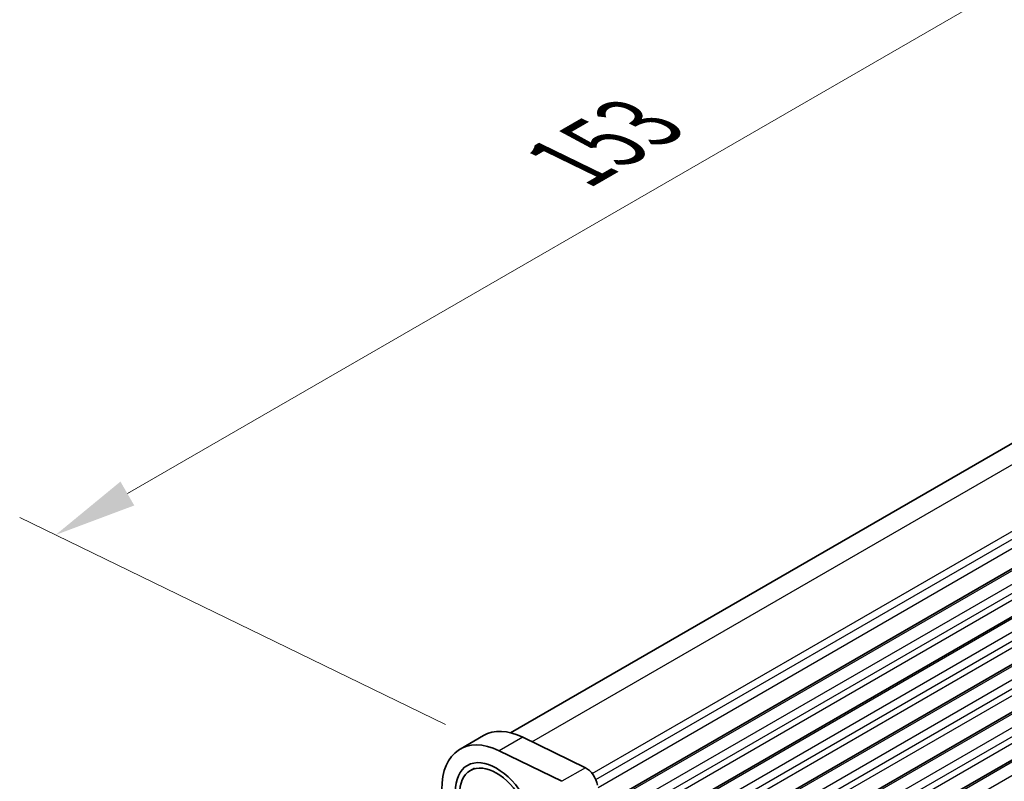
# Model space of a CAD drawing. Units: millimetres. Extents: x 0 to 6772, y 0 to 1124.
# Drawn here: x 273 to 362, y 490 to 559 of the extents above; entities that cross this region are included whole.
import ezdxf

# ---------------------------------------------------------------- set-up
doc = ezdxf.new("R2010")
doc.units = ezdxf.units.MM
for name, color, linetype, lineweight in [('Dimension (ISO)', 7, 'Continuous', 18), ('Visible (ISO)', 7, 'Continuous', 35), ('Visible Narrow (ISO)', 7, 'Continuous', 25)]:
    doc.layers.add(name, color=color, linetype=linetype, lineweight=lineweight)
doc.styles.add('Note Text (TK)', font='txt')
doc.dimstyles.new('Default - Method 1b (TK)', dxfattribs={"dimscale": 3, "dimtxt": 2.5, "dimasz": 2.5, "dimexe": 1, "dimexo": 1.5, "dimgap": 1, "dimtad": 1, "dimtoh": 1, "dimrnd": 1e-08, "dimdsep": 46, "dimtxsty": 'Note Text (TK)', "dimcen": 0.09, "dimdle": 5, "dimclrd": 100, "dimclre": 100, "dimclrt": 7, "dimadec": 1, "dimazin": 1, "dimtfac": 1, "dimtmove": 0, "dimatfit": 3, "dimfxl": 1, "dimtolj": 1, "dimlwd": -1, "dimlwe": -1, "dimarcsym": 0})

# ---------------------------------------------------------------- blocks, each defined once
blk = doc.blocks.new('*D27')
at = {"layer": 'Defpoints', "color": 0}
for p in [(384.574, 574.723), (424.755, 555.161), (316.568, 492.699)]:
    blk.add_point(p, dxfattribs=at)
at = {"layer": 'Dimension (ISO)', "color": 100}
for p, q in [((419.873, 557.538), (381.318, 576.308)), ((282.881, 516.011), (378.078, 570.973)), ((311.685, 495.076), (273.131, 513.846))]:
    blk.add_line(p, q, dxfattribs=at)
for points in [[(377.453, 572.055), (378.703, 569.89), (384.574, 574.723)], [(282.256, 517.093), (283.506, 514.928), (276.386, 512.261)]]:
    blk.add_solid(points, dxfattribs=at)
at = {"layer": 'Dimension (ISO)', "color": 7, "insert": (323.13, 546.108), "char_height": 7.5, "attachment_point": 4, "rotation": 30, "style": 'Note Text (TK)'}
blk.add_mtext('\\A1;{\\Q-34.042;\\W0.816;\\H0.784x;153}', dxfattribs=at)

msp = doc.modelspace()

# ---------------------------------------------------------------- linework, layer by layer
at = {"layer": 'Visible (ISO)'}
for p, q in [((317.5679, 494.3369), (419.5761, 553.2314)), ((327.2606, 488.5571), (431.2053, 548.5696)), ((331.0083, 486.3934), (434.953, 546.4059)), ((334.756, 484.2297), (438.7007, 544.2422)), ((338.5036, 482.066), (442.4483, 542.0785)), ((342.2513, 479.9023), (446.196, 539.9148)), ((315.1314, 494.0849), (313.0101, 492.8601)), ((324.3591, 491.1637), (318.6893, 493.9239)), ((322.2378, 489.9389), (316.568, 492.6992)), ((313.9455, 490.9214), (314.3238, 491.1398))]:
    msp.add_line(p, q, dxfattribs=at)
for centre, major_axis, start_param, end_param in [((317.0101, 485.9319), (-4, 6.9282), 5.57602, 7.0685835), ((319.1314, 487.1567), (-4, 6.9282), 5.57602, 6.2831853), ((324.442, 489.8948), (-0.75, 1.299), 4.1713369, 5.57602)]:
    msp.add_ellipse(centre, major_axis=major_axis, ratio=0.5773503, start_param=start_param, end_param=end_param, dxfattribs=at)
for major_axis in [(-2.625, 4.5466), (2.3575, -4.0833)]:
    msp.add_ellipse((316.303, 486.8381), major_axis=major_axis, ratio=0.5773503, dxfattribs=at)
at = {"layer": 'Visible Narrow (ISO)'}
for p, q in [((319.5142, 493.5223), (422.6893, 553.0905)), ((324.9775, 490.6429), (428.3591, 550.3303)), ((325.3096, 490.0984), (428.7298, 549.808)), ((325.5108, 489.3907), (428.8721, 549.0664)), ((327.5106, 488.5324), (431.4553, 548.5448)), ((328.5713, 487.92), (432.516, 547.9325)), ((328.9248, 487.3076), (432.8695, 547.3201)), ((328.9248, 486.6952), (432.8695, 546.7077)), ((331.2583, 486.3686), (435.203, 546.3811)), ((332.319, 485.7563), (436.2637, 545.7688)), ((332.6725, 485.1439), (436.6172, 545.1564)), ((332.6725, 484.5315), (436.6172, 544.544)), ((335.006, 484.2049), (438.9507, 544.2174)), ((336.0666, 483.5925), (440.0113, 543.605)), ((336.4202, 482.9802), (440.3649, 542.9927)), ((336.4202, 482.3678), (440.3649, 542.3803)), ((338.7536, 482.0412), (442.6983, 542.0537)), ((339.8143, 481.4288), (443.759, 541.4413)), ((340.1678, 480.8165), (444.1125, 540.829)), ((340.1678, 480.2041), (444.1125, 540.2166)), ((342.5013, 479.8775), (446.446, 539.89)), ((343.562, 479.2651), (447.5066, 539.2776)), ((318.6893, 493.9239), (316.568, 492.6992)), ((324.3591, 491.1637), (322.2378, 489.9389))]:
    msp.add_line(p, q, dxfattribs=at)

# ---------------------------------------------------------------- dimensions: what is measured, and where the dimension line sits
at = {"layer": 'Dimension (ISO)', "color": 100}
dim = msp.add_linear_dim(base=(384.5735, 574.7229), p1=(316.568, 492.6992), p2=(424.7553, 555.1612), angle=210, text='{\\Q-34.042;\\W0.816;\\H0.784x;<>}', dimstyle='Default - Method 1b (TK)', override={"dimtoh": 0, "dimdec": 2, "dimlfac": 1.224745, "dimtp": 0, "dimtm": 0, "dimtdec": 2, "dimtofl": 0, "dimatfit": 1}, dxfattribs=at)
dim.commit()
dim.dimension.update_dxf_attribs({"geometry": '*D27', "text_midpoint": (330.4799, 543.4919), "dimtype": 160})

doc.saveas('drawing.dxf')
